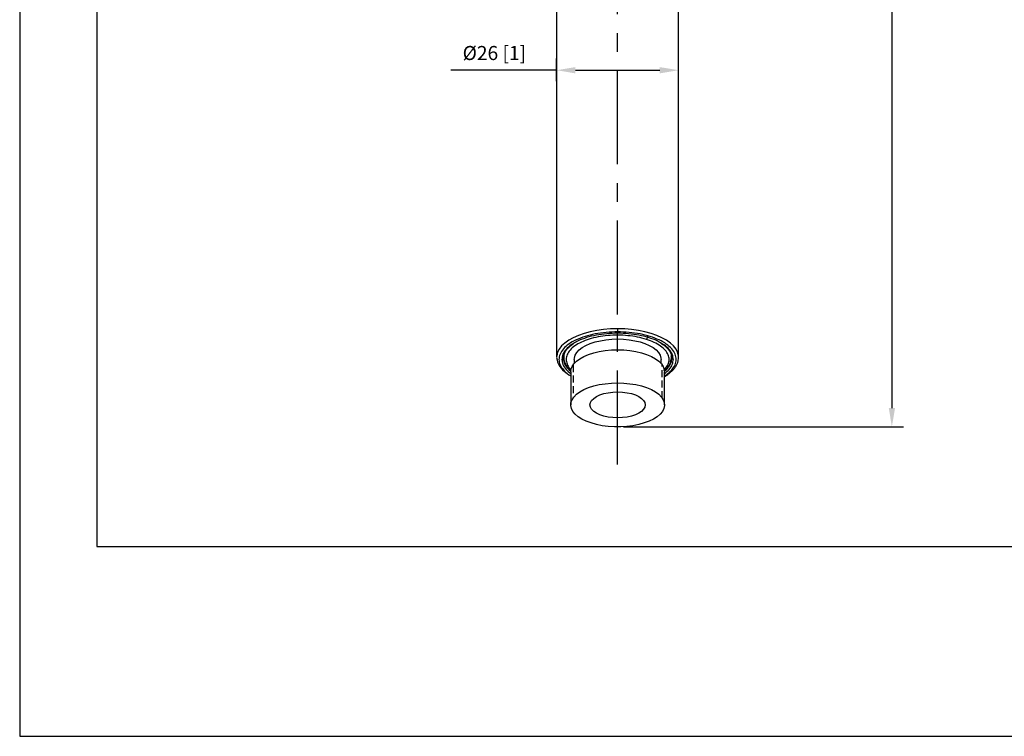
# Model space of a CAD drawing. Units: millimetres. Extents: x -410 to 210, y -31 to 443.
# Drawn here: x 0 to 105, y 0 to 76 of the extents above; entities that cross this region are included whole.
import ezdxf

# ---------------------------------------------------------------- set-up
doc = ezdxf.new("R2010")
doc.units = ezdxf.units.MM
doc.linetypes.add('CENTER', pattern=[2, 1.25, -0.25, 0.25, -0.25])
doc.linetypes.add('HIDDEN', pattern=[0.375, 0.25, -0.125])
for name, color, linetype in [('A1', 7, 'Continuous'), ('A2', 1, 'CENTER'), ('A3', 3, 'HIDDEN'), ('DIM', 6, 'Continuous')]:
    doc.layers.add(name, color=color, linetype=linetype)
doc.layers.add('圖紙邊界', color=255, linetype='Continuous', plot=False)
doc.styles.add('勝泰-1.5', font='simplex.shx', dxfattribs={"height": 1.5, "bigfont": 'chineset.shx'})
doc.dimstyles.new('比例1／2', dxfattribs={"dimtxt": 1.5, "dimasz": 2, "dimexe": 1.25, "dimexo": 0.625, "dimgap": 0.5, "dimtad": 1, "dimdec": 0, "dimlfac": 2, "dimdsep": 46, "dimtxsty": '勝泰-1.5', "dimcen": 2.5, "dimadec": 0, "dimazin": 0, "dimtfac": 1, "dimtdec": 0, "dimtmove": 0, "dimatfit": 3, "dimfxl": 0, "dimfrac": 1, "dimarcsym": 0})

# ---------------------------------------------------------------- blocks, each defined once
blk = doc.blocks.new('*D107')
at = {"layer": 'Defpoints', "color": 0}
for p in [(63.75, 138.31), (63.76, 33.01), (93.01, 33.01)]:
    blk.add_point(p, dxfattribs=at)
at = {"layer": 'DIM', "color": 0, "lineweight": -2}
for p, q in [((64.38, 138.31), (94.26, 138.31)), ((93.01, 136.31), (93.01, 35.01)), ((64.39, 33.01), (94.26, 33.01))]:
    blk.add_line(p, q, dxfattribs=at)
at = {"layer": 'DIM', "color": 0}
for points in [[(93.35, 136.31), (92.68, 136.31), (93.01, 138.31)], [(92.68, 35.01), (93.35, 35.01), (93.01, 33.01)]]:
    blk.add_solid(points, dxfattribs=at)
at = {"layer": 'DIM', "color": 0, "insert": (90.76, 85.66), "char_height": 1.5, "attachment_point": 5, "rotation": 90, "style": '勝泰-1.5'}
blk.add_mtext('211 [8{\\H1.000000x;\\S5#16;}]', dxfattribs=at)
blk = doc.blocks.new('*D109')
at = {"layer": 'Defpoints', "color": 0}
for p in [(70.26, 71.05), (57.26, 69.26), (70.26, 69.26)]:
    blk.add_point(p, dxfattribs=at)
at = {"layer": 'DIM', "color": 0, "lineweight": -2}
for p, q in [((57.26, 69.89), (57.26, 72.3)), ((70.26, 69.89), (70.26, 72.3)), ((57.26, 71.05), (45.98, 71.05)), ((59.26, 71.05), (68.26, 71.05))]:
    blk.add_line(p, q, dxfattribs=at)
at = {"layer": 'DIM', "color": 0}
for points in [[(59.26, 71.38), (59.26, 70.71), (57.26, 71.05)], [(68.26, 70.71), (68.26, 71.38), (70.26, 71.05)]]:
    blk.add_solid(points, dxfattribs=at)
at = {"layer": 'DIM', "color": 0, "insert": (50.62, 72.69), "char_height": 1.5, "attachment_point": 5, "style": '勝泰-1.5'}
blk.add_mtext('%%C26 [1]', dxfattribs=at)

msp = doc.modelspace()

# ---------------------------------------------------------------- linework, layer by layer
at = {"layer": 'A1'}
for p, q in [((57.26, 98.1), (57.26, 40.43)), ((70.26, 40.43), (70.26, 98.1)), ((63.76, 43.48), (63.76, 43.14)), ((59.14, 40.21), (59.14, 39.77)), ((68.39, 39.77), (68.39, 40.21)), ((70.26, 40.43), (70.26, 40.49)), ((58.76, 38.88), (58.76, 35.35)), ((68.76, 35.35), (68.76, 38.88))]:
    msp.add_line(p, q, dxfattribs=at)
at = {"layer": 'A1', "flags": 128}
for points in [[(63.76, 43.48), (63.01, 43.46), (62.26, 43.4), (61.54, 43.29), (60.85, 43.15), (60.19, 42.98), (59.58, 42.76), (59.03, 42.52), (58.55, 42.25), (58.13, 41.95), (57.79, 41.64), (57.54, 41.3), (57.36, 40.96), (57.27, 40.6), (57.26, 40.43)], [(70.26, 40.49), (70.25, 40.6), (70.16, 40.96), (69.99, 41.3), (69.73, 41.64), (69.39, 41.95), (68.98, 42.25), (68.49, 42.52), (67.94, 42.76), (67.33, 42.98), (66.68, 43.15), (65.99, 43.29), (65.26, 43.4), (64.52, 43.46), (63.76, 43.48)], [(59.14, 40.21), (59.15, 40.35), (59.23, 40.65), (59.4, 40.93), (59.66, 41.21), (59.98, 41.46), (60.38, 41.69), (60.84, 41.89), (61.36, 42.06), (61.92, 42.2), (62.51, 42.3), (63.13, 42.36), (63.76, 42.38)], [(63.76, 42.38), (64.39, 42.36), (65.01, 42.3), (65.61, 42.2), (66.17, 42.06), (66.68, 41.89), (67.14, 41.69), (67.54, 41.46), (67.87, 41.21), (68.12, 40.93), (68.29, 40.65), (68.38, 40.35), (68.39, 40.21)], [(58.76, 38.88), (58.79, 39.12), (58.9, 39.43), (59.1, 39.73), (59.38, 40.01), (59.74, 40.27), (60.17, 40.51), (60.66, 40.72), (61.21, 40.9), (61.81, 41.04), (62.44, 41.15), (63.1, 41.21), (63.76, 41.23)], [(63.76, 41.23), (64.43, 41.21), (65.08, 41.15), (65.71, 41.04), (66.31, 40.9), (66.86, 40.72), (67.36, 40.51), (67.79, 40.27), (68.15, 40.01), (68.43, 39.73), (68.63, 39.43), (68.74, 39.12), (68.76, 38.88)], [(58.05, 40.79), (58.02, 40.67), (57.97, 40.33)], [(57.97, 40.33), (58.02, 39.99), (58.11, 39.73)], [(69.5, 39.94), (69.51, 39.99), (69.56, 40.33)], [(69.56, 40.33), (69.51, 40.67), (69.51, 40.68)], [(63.76, 37.7), (64.43, 37.68), (65.08, 37.61), (65.71, 37.51), (66.31, 37.37), (66.86, 37.19), (67.36, 36.98), (67.79, 36.74), (68.15, 36.48), (68.43, 36.19), (68.63, 35.89), (68.74, 35.59), (68.76, 35.27), (68.69, 34.96), (68.54, 34.65), (68.3, 34.36), (67.98, 34.09), (67.58, 33.83), (67.12, 33.61), (66.59, 33.42), (66.02, 33.26), (65.4, 33.13), (64.76, 33.05), (64.1, 33.01), (63.43, 33.01), (62.77, 33.05), (62.12, 33.13), (61.51, 33.26), (60.93, 33.42), (60.41, 33.61), (59.94, 33.83), (59.55, 34.09), (59.23, 34.36), (58.99, 34.65), (58.83, 34.96), (58.77, 35.27), (58.79, 35.59), (58.9, 35.89), (59.1, 36.19), (59.38, 36.48), (59.74, 36.74), (60.17, 36.98), (60.66, 37.19), (61.21, 37.37), (61.81, 37.51), (62.44, 37.61), (63.1, 37.68), (63.76, 37.7)], [(63.76, 36.74), (64.27, 36.71), (64.77, 36.65), (65.24, 36.55), (65.66, 36.41), (66.02, 36.24), (66.32, 36.04), (66.53, 35.82), (66.67, 35.59), (66.71, 35.35), (66.67, 35.11), (66.53, 34.88), (66.32, 34.66), (66.02, 34.46), (65.66, 34.29), (65.24, 34.15), (64.77, 34.05), (64.27, 33.99), (63.76, 33.97), (63.25, 33.99), (62.75, 34.05), (62.29, 34.15), (61.87, 34.29), (61.5, 34.46), (61.21, 34.66), (60.99, 34.88), (60.86, 35.11), (60.81, 35.35), (60.86, 35.59), (60.99, 35.82), (61.21, 36.04), (61.5, 36.24), (61.87, 36.41), (62.29, 36.55), (62.75, 36.65), (63.25, 36.71), (63.76, 36.74)]]:
    msp.add_lwpolyline(points, dxfattribs=at)
at = {"layer": 'A1'}
for centre, radius, start, end in [((66.55, 42.66), 0.42, 311.8144, 2.1175), ((59.35, 40.43), 1.33, 156.6236, 184.2848), ((59.43, 40.63), 2.18, 185.4678, 238.6454), ((57.83, 40.35), 0.143, 266.9225, 352.9958), ((67.46, 40.7), 2.17, 306.8436, 339.715), ((69.7, 40.35), 0.143, 187.0042, 273.0775), ((60.16, 40.8), 2.31, 207.4742, 232.7491)]:
    msp.add_arc(centre, radius, start, end, dxfattribs=at)
for points, knots in [([(63.76, 43.14), (63.35, 43.13), (62.54, 43.11), (61.36, 42.93), (60.27, 42.66), (59.31, 42.29), (58.53, 41.85), (57.95, 41.34), (57.59, 40.78), (57.47, 40.21), (57.59, 39.63), (57.96, 39.08), (58.36, 38.68), (58.7, 38.5), (58.76, 38.46)], [0, 0, 0, 0, 0.088865, 0.17773, 0.266594, 0.355459, 0.444324, 0.533189, 0.622054, 0.710919, 0.799783, 0.888648, 0.977513, 1, 1, 1, 1]), ([(68.76, 38.46), (68.83, 38.5), (69.16, 38.68), (69.56, 39.08), (69.93, 39.63), (70.05, 40.21), (69.93, 40.78), (69.57, 41.34), (68.99, 41.85), (68.21, 42.29), (67.26, 42.66), (66.17, 42.93), (64.99, 43.11), (64.17, 43.13), (63.76, 43.14)], [0, 0, 0, 0, 0.022487, 0.1113518, 0.2002166, 0.2890814, 0.3779462, 0.4668111, 0.5556759, 0.6445407, 0.7334055, 0.8222704, 0.9111352, 1, 1, 1, 1]), ([(66.83, 42.34), (66.52, 42.43), (65.9, 42.6), (64.86, 42.75), (63.79, 42.8), (62.71, 42.75), (61.67, 42.61), (60.71, 42.37), (59.87, 42.05), (59.18, 41.66), (58.67, 41.21), (58.35, 40.72), (58.24, 40.22), (58.35, 39.71), (58.55, 39.34), (58.78, 39.15), (58.82, 39.11)], [0, 0, 0, 0, 0.075301, 0.150603, 0.225904, 0.301206, 0.376507, 0.451809, 0.52711, 0.602412, 0.677713, 0.753015, 0.828316, 0.903617, 0.978919, 1, 1, 1, 1]), ([(68.44, 41.91), (68.28, 42), (67.9, 42.24), (67.08, 42.54), (66.05, 42.8), (64.93, 42.96), (63.76, 43.01), (62.6, 42.96), (61.47, 42.8), (60.44, 42.54), (59.61, 42.23), (59.22, 41.99), (59.05, 41.89)], [0, 0, 0, 0, 0.068407, 0.17566, 0.282914, 0.390167, 0.49742, 0.604674, 0.711927, 0.81918, 0.926433, 1, 1, 1, 1]), ([(68.7, 39.1), (68.74, 39.14), (68.96, 39.32), (69.17, 39.69), (69.29, 40.19), (69.18, 40.7), (68.87, 41.19), (68.37, 41.64), (67.69, 42.04), (67.12, 42.24), (66.83, 42.34)], [0, 0, 0, 0, 0.033304, 0.171403, 0.309503, 0.447602, 0.585702, 0.723801, 0.861901, 1, 1, 1, 1]), ([(59.05, 41.89), (58.97, 41.85), (58.64, 41.66), (58.25, 41.28), (57.88, 40.75), (57.84, 40.39), (57.82, 40.21)], [0, 0, 0, 0, 0.094773, 0.396515, 0.698258, 1, 1, 1, 1]), ([(58.05, 40.75), (58.07, 40.81), (58.13, 40.96), (58.28, 41.2), (58.51, 41.45), (58.79, 41.69), (59.01, 41.83), (59.11, 41.9)], [0, 0, 0, 0, 0.148999, 0.371393, 0.590599, 0.80835, 1, 1, 1, 1]), ([(68.38, 41.92), (68.44, 41.88), (68.62, 41.77), (68.87, 41.58), (69.11, 41.35), (69.3, 41.11), (69.44, 40.88), (69.48, 40.73), (69.51, 40.66)], [0, 0, 0, 0, 0.110518, 0.285854, 0.468192, 0.652439, 0.841203, 1, 1, 1, 1]), ([(69.7, 40.21), (69.68, 40.39), (69.64, 40.75), (69.28, 41.28), (68.87, 41.67), (68.53, 41.86), (68.44, 41.91)], [0, 0, 0, 0, 0.297425, 0.59485, 0.892275, 1, 1, 1, 1]), ([(57.82, 40.21), (57.84, 40.02), (57.89, 39.66), (58.22, 39.15), (58.59, 38.85), (58.76, 38.71)], [0, 0, 0, 0, 0.345715, 0.691431, 1, 1, 1, 1]), ([(58.03, 40.43), (58.03, 40.4), (58.02, 40.27), (58.07, 40.03), (58.18, 39.72), (58.37, 39.43), (58.57, 39.19), (58.73, 39.05), (58.79, 39)], [0, 0, 0, 0, 0.052163, 0.256075, 0.461842, 0.670421, 0.880841, 1, 1, 1, 1]), ([(68.73, 38.99), (68.73, 39), (68.84, 39.08), (69, 39.25), (69.21, 39.5), (69.36, 39.78), (69.46, 40.07), (69.51, 40.31), (69.49, 40.46), (69.49, 40.51)], [0, 0, 0, 0, 0.007793, 0.18786, 0.368047, 0.548386, 0.729414, 0.912854, 1, 1, 1, 1]), ([(68.76, 38.38), (68.82, 38.41), (69, 38.51), (69.27, 38.71), (69.56, 38.96), (69.81, 39.23), (70.01, 39.51), (70.15, 39.8), (70.24, 40.11), (70.27, 40.35), (70.26, 40.48), (70.25, 40.5)], [0, 0, 0, 0, 0.0554053, 0.1851574, 0.3151382, 0.4452149, 0.5753757, 0.7057624, 0.8369477, 0.9703122, 1, 1, 1, 1]), ([(68.76, 38.71), (68.94, 38.85), (69.31, 39.15), (69.64, 39.66), (69.68, 40.02), (69.7, 40.21)], [0, 0, 0, 0, 0.308569, 0.654285, 1, 1, 1, 1])]:
    msp.add_open_spline(points, degree=3, knots=knots, dxfattribs=at)
at = {"layer": 'A2', "ltscale": 8}
msp.add_line((63.76, 29.01), (63.76, 142.31), dxfattribs=at)
at = {"layer": 'A3', "ltscale": 3}
for p, q in [((59.01, 39.6), (59.01, 36.07)), ((68.51, 36.07), (68.51, 39.6))]:
    msp.add_line(p, q, dxfattribs=at)
at = {"layer": '圖紙邊界', "ltscale": 10}
for points in [[(0, 0), (210, 0), (210, 297), (0, 297)], [(8.23, 213.75), (8.23, 20.25), (201.77, 20.25), (201.77, 213.75)]]:
    msp.add_lwpolyline(points, close=True, dxfattribs=at)

# ---------------------------------------------------------------- dimensions: what is measured, and where the dimension line sits
at = {"layer": 'DIM'}
dim = msp.add_linear_dim(base=(93.01, 33.01), p1=(63.75, 138.31), p2=(63.76, 33.01), angle=90, dimstyle='比例1／2', dxfattribs=at)
dim.commit()
dim.dimension.update_dxf_attribs({"geometry": '*D107', "text_midpoint": (90.76, 85.66)})
dim = msp.add_linear_dim(base=(70.26, 71.05), p1=(57.26, 69.26), p2=(70.26, 69.26), dimstyle='比例1／2', override={"dimpost": '%%C<>'}, dxfattribs=at)
dim.commit()
dim.dimension.update_dxf_attribs({"geometry": '*D109', "text_midpoint": (50.62, 71.05), "dimtype": 160})

doc.saveas('drawing.dxf')
